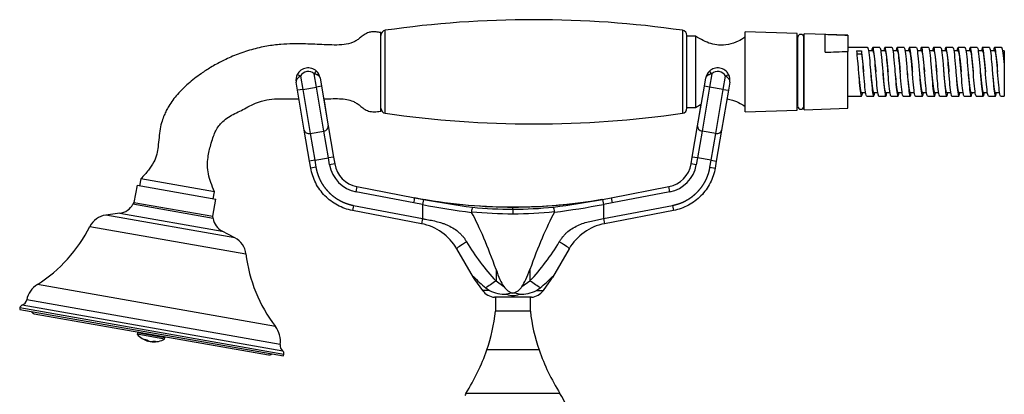
# Model space of a CAD drawing. Units: inches. Extents: x -926 to -115, y -727 to 1160.
# Drawn here: x -925 to -642, y 1051 to 1158 of the extents above; entities that cross this region are included whole.
import ezdxf

# ---------------------------------------------------------------- set-up
doc = ezdxf.new("R2010")
doc.units = ezdxf.units.IN
for name, color, linetype in [('035180', 7, 'Continuous'), ('035181', 7, 'Continuous'), ('035182', 7, 'Continuous'), ('035183', 7, 'Continuous'), ('035184', 7, 'Continuous'), ('036054', 7, 'Continuous'), ('036087', 7, 'Continuous'), ('037017', 7, 'Continuous'), ('990163', 7, 'Continuous'), ('ATTACCO_FLEX_DOC', 7, 'Continuous'), ('Default', 7, 'Continuous')]:
    doc.layers.add(name, color=color, linetype=linetype)

# ---------------------------------------------------------------- blocks, each defined once
blk = doc.blocks.new('SE12')
at = {"layer": '035180', "color": 7, "linetype": 'Continuous', "ltscale": 25.4}
for p, q in [((-821.04, 1132.19), (-821.04, 1154.79)), ((-890, 1112.68), (-890.34, 1110.71)), ((-868.82, 1108.95), (-890, 1112.68)), ((-869.17, 1106.98), (-868.82, 1108.95))]:
    blk.add_line(p, q, dxfattribs=at)
for points, knots in [([(-821.04, 1154.79), (-821.52, 1154.86), (-822.27, 1154.95), (-823.44, 1155.02), (-824.65, 1154.84), (-825.79, 1154.19), (-826.82, 1153.36), (-827.76, 1152.65), (-828.68, 1152.11), (-830.15, 1151.52), (-832.32, 1151.16), (-835.12, 1151.19), (-837.91, 1151.32), (-840.66, 1151.44), (-843.44, 1151.52), (-846.48, 1151.54), (-849.95, 1151.4), (-853.93, 1150.9), (-858.24, 1149.91), (-862.53, 1148.47), (-866.44, 1146.72), (-869.79, 1144.86), (-873.09, 1142.72), (-876.34, 1140.21), (-879.5, 1137.11), (-881.51, 1134.41), (-882.68, 1132.34), (-883.34, 1130.91), (-883.98, 1129.18), (-884.49, 1127.01), (-884.76, 1124.53), (-884.99, 1122.09), (-885.38, 1119.72), (-886.19, 1117.38), (-887.9, 1114.99), (-889.16, 1113.57), (-890, 1112.68)], [0, 0, 0, 0, 0.014456, 0.02704, 0.038061, 0.054684, 0.069642, 0.082015, 0.093628, 0.104877, 0.134194, 0.165893, 0.197631, 0.226684, 0.257159, 0.289813, 0.327403, 0.372105, 0.422589, 0.473726, 0.521758, 0.564321, 0.60058, 0.651952, 0.700049, 0.746978, 0.762923, 0.778847, 0.798911, 0.824207, 0.852273, 0.881696, 0.905175, 0.931974, 0.963069, 1, 1, 1, 1]), ([(-868.82, 1108.95), (-869.21, 1109.92), (-869.8, 1111.49), (-870.62, 1114.06), (-870.87, 1116.49), (-870.73, 1118.73), (-870.36, 1120.68), (-869.85, 1122.59), (-869.31, 1124.41), (-868.66, 1126.16), (-867.84, 1127.62), (-866.73, 1128.98), (-865.25, 1130.21), (-863.45, 1131.27), (-861.54, 1132.13), (-859.63, 1133.15), (-857.59, 1134.24), (-855.13, 1135.2), (-852.32, 1135.76), (-849.15, 1135.76), (-846.56, 1135.69), (-844.96, 1135.67), (-844.53, 1135.67)], [0, 0, 0, 0, 0.0410611, 0.078445, 0.1140529, 0.1462576, 0.1748472, 0.199997, 0.2312273, 0.2569058, 0.2806334, 0.3029786, 0.3322915, 0.3631211, 0.3931607, 0.4226725, 0.456738, 0.4928962, 0.5361676, 0.5795366, 0.6296534, 0.6483788, 0.6483788, 0.6483788, 0.6483788]), ([(-837.43, 1135.71), (-836.74, 1135.73), (-835.21, 1135.76), (-832.99, 1135.8), (-830.86, 1135.61), (-829.25, 1135.15), (-828, 1134.5), (-826.97, 1133.73), (-825.87, 1132.85), (-824.54, 1132.06), (-822.8, 1131.94), (-821.73, 1132.08), (-821.04, 1132.19)], [0.7505118, 0.7505118, 0.7505118, 0.7505118, 0.7805719, 0.8165122, 0.8465748, 0.8724314, 0.8883929, 0.9070111, 0.9277991, 0.9493881, 0.9725506, 1, 1, 1, 1])]:
    blk.add_open_spline(points, degree=3, knots=knots, dxfattribs=at)
at = {"layer": '035181', "color": 7, "linetype": 'Continuous', "ltscale": 25.4}
blk.add_line((-920.64, 1073.91), (-853.28, 1062.03), dxfattribs=at)
for centre, start, end in [((-920.47, 1074.9), 200, 260), ((-853.11, 1063.02), 260, 320)]:
    blk.add_arc(centre, 1, start, end, dxfattribs=at)
at = {"layer": '035182', "color": 7, "linetype": 'Continuous', "ltscale": 25.4}
for p, q in [((-890.95, 1068.37), (-891.02, 1067.98)), ((-883.15, 1066.59), (-891.02, 1067.98)), ((-890.6, 1068.61), (-890.95, 1068.37)), ((-883.08, 1066.98), (-890.95, 1068.37)), ((-883.08, 1066.98), (-883.32, 1067.33)), ((-883.15, 1066.59), (-883.08, 1066.98)), ((-887.95, 1066.05), (-887.93, 1066.18)), ((-887.34, 1065.94), (-887.34, 1065.94)), ((-886.7, 1065.83), (-886.68, 1065.94))]:
    blk.add_line(p, q, dxfattribs=at)
for start, end in [(221.3909, 254.1381), (265.8619, 298.6091)]:
    blk.add_arc((-886.22, 1072.21), 6.41, start, end, dxfattribs=at)
for centre, major_axis, ratio, start_param, end_param in [((-886.54, 1072.27), (-1.11, -6.29), 0.68792, 5.964804, 6.212695), ((-887.57, 1072.45), (1.06, 5.99), 0.725787, 3.06757, 3.215616), ((-885.89, 1072.16), (-1.11, -6.29), 0.68792, 5.964804, 6.212695), ((-885.91, 1072.16), (-1.11, -6.29), 0.725787, 6.077799, 6.212695), ((-886.52, 1072.27), (-1.11, -6.29), 0.725787, 0.07049, 0.318381), ((-885.91, 1072.16), (-1.11, -6.29), 0.725787, 0.07049, 0.318381), ((-884.79, 1071.96), (1.06, 5.99), 0.68792, 3.06757, 3.215616)]:
    blk.add_ellipse(centre, major_axis=major_axis, ratio=ratio, start_param=start_param, end_param=end_param, dxfattribs=at)
at = {"layer": '035183', "color": 7, "linetype": 'Continuous', "ltscale": 25.4}
for p, q in [((-891.08, 1110.84), (-891.95, 1105.92)), ((-891.08, 1110.84), (-868.43, 1106.85)), ((-869.3, 1101.92), (-868.43, 1106.85)), ((-891.95, 1105.92), (-892.24, 1105.38)), ((-869.21, 1101.32), (-892.24, 1105.38)), ((-891.95, 1105.92), (-869.3, 1101.92)), ((-895.98, 1102.8), (-900.04, 1102.27)), ((-862.95, 1095.73), (-900.04, 1102.27)), ((-895.98, 1102.8), (-866.58, 1097.62)), ((-869.21, 1101.32), (-869.3, 1101.92)), ((-904.62, 1099), (-859.76, 1091.09)), ((-862.95, 1095.73), (-866.58, 1097.62)), ((-851.31, 1070.25), (-919.69, 1082.31)), ((-924.71, 1075.64), (-924.79, 1075.15)), ((-924.71, 1075.64), (-848.87, 1062.27)), ((-924.06, 1076.41), (-849.22, 1063.21)), ((-849.92, 1065.02), (-922.78, 1077.87)), ((-924.79, 1075.15), (-848.96, 1061.78)), ((-848.96, 1061.78), (-848.87, 1062.27))]:
    blk.add_line(p, q, dxfattribs=at)
for centre, radius, start, end in [((-896.64, 1107.76), 5, 277.5256, 331.5651), ((-899.25, 1096.32), 6, 97.5256, 153.4423), ((-864.26, 1102.05), 5, 188.4349, 242.4744), ((-942.19, 1117.78), 42, 302.3884, 333.4423), ((-865.72, 1090.4), 6, 6.5577, 62.4744), ((-818.04, 1095.89), 42, 186.5577, 217.6116), ((-915.94, 1076.4), 7, 122.3884, 167.8717), ((-923.72, 1075.47), 1, 109.8632, 170), ((-924.74, 1078.29), 2, 289.8632, 347.8717), ((-856.85, 1065.98), 7, 352.1283, 37.6116), ((-847.94, 1064.75), 2, 172.1283, 230.1368), ((-849.86, 1062.45), 1, 350, 50.1368)]:
    blk.add_arc(centre, radius, start, end, dxfattribs=at)
at = {"layer": '035184', "color": 7, "linetype": 'Continuous', "ltscale": 25.4}
for p, q in [((-730.54, 1153.76), (-733.04, 1153.76)), ((-730.54, 1153.76), (-730.54, 1133.22)), ((-733.04, 1133.22), (-730.54, 1133.22))]:
    blk.add_line(p, q, dxfattribs=at)
for points, knots in [([(-716.32, 1153.45), (-717, 1153), (-718.43, 1152.13), (-721.08, 1151.24), (-723.76, 1151.08), (-726.2, 1151.53), (-728.47, 1152.43), (-729.76, 1153.25), (-730.54, 1153.76)], [0.0544443, 0.0544443, 0.0544443, 0.0544443, 0.2020473, 0.3842332, 0.557585, 0.6957637, 0.8416856, 1, 1, 1, 1]), ([(-721.55, 1135.69), (-721.01, 1135.61), (-719.7, 1135.3), (-717.89, 1134.54), (-716.8, 1133.86), (-716.32, 1133.55)], [0.5897697, 0.5897697, 0.5897697, 0.5897697, 0.6918483, 0.8391487, 0.9442658, 0.9442658, 0.9442658, 0.9442658])]:
    blk.add_open_spline(points, degree=3, knots=knots, dxfattribs=at)
blk.add_open_spline([(-730.54, 1133.22), (-729.98, 1133.58), (-729.47, 1133.91), (-728.95, 1134.2)], degree=3, dxfattribs=at)
at = {"layer": '036054', "color": 7, "linetype": 'Continuous', "ltscale": 25.4}
for p, q in [((-840.18, 1142.94), (-839.5, 1143.67)), ((-725.9, 1142.94), (-726.59, 1143.67)), ((-844.95, 1138.17), (-845.36, 1140.54)), ((-844.13, 1142.27), (-845.02, 1142.73)), ((-844.13, 1142.27), (-843.47, 1138.42)), ((-839.53, 1139.1), (-840.18, 1142.94)), ((-838.45, 1141.71), (-838.05, 1139.35)), ((-728.03, 1139.35), (-727.63, 1141.71)), ((-725.9, 1142.94), (-726.55, 1139.1)), ((-722.61, 1138.42), (-721.96, 1142.27)), ((-721.96, 1142.27), (-721.07, 1142.73)), ((-720.73, 1140.54), (-721.13, 1138.17)), ((-843.47, 1138.42), (-844.95, 1138.17)), ((-843.01, 1126.73), (-844.95, 1138.17)), ((-843.47, 1138.42), (-839.53, 1139.1)), ((-843.47, 1138.42), (-841.32, 1125.76)), ((-838.05, 1139.35), (-839.53, 1139.1)), ((-837.38, 1126.43), (-839.53, 1139.1)), ((-838.05, 1139.35), (-836.11, 1127.9)), ((-729.98, 1127.9), (-728.03, 1139.35)), ((-726.55, 1139.1), (-728.71, 1126.43)), ((-726.55, 1139.1), (-728.03, 1139.35)), ((-722.61, 1138.42), (-726.55, 1139.1)), ((-724.77, 1125.76), (-722.61, 1138.42)), ((-721.13, 1138.17), (-723.08, 1126.73)), ((-722.61, 1138.42), (-721.13, 1138.17)), ((-837.43, 1135.68), (-836.29, 1129)), ((-729.79, 1129), (-728.92, 1134.1)), ((-841.48, 1117.78), (-843.01, 1126.73)), ((-841.32, 1125.76), (-837.38, 1126.43)), ((-836.06, 1118.7), (-837.38, 1126.43)), ((-836.11, 1127.9), (-834.58, 1118.95)), ((-731.5, 1118.95), (-729.98, 1127.9)), ((-728.71, 1126.43), (-730.02, 1118.7)), ((-724.77, 1125.76), (-728.71, 1126.43)), ((-723.08, 1126.73), (-724.6, 1117.78)), ((-841.32, 1125.76), (-840, 1118.03)), ((-726.08, 1118.03), (-724.77, 1125.76)), ((-840, 1118.03), (-841.48, 1117.78)), ((-841.15, 1115.81), (-841.48, 1117.78)), ((-840, 1118.03), (-836.06, 1118.7)), ((-840, 1118.03), (-839.67, 1116.06)), ((-834.58, 1118.95), (-836.06, 1118.7)), ((-835.73, 1116.73), (-836.06, 1118.7)), ((-834.58, 1118.95), (-834.25, 1116.98)), ((-731.84, 1116.98), (-731.5, 1118.95)), ((-730.02, 1118.7), (-731.5, 1118.95)), ((-730.02, 1118.7), (-730.36, 1116.73)), ((-726.08, 1118.03), (-730.02, 1118.7)), ((-726.42, 1116.06), (-726.08, 1118.03)), ((-726.08, 1118.03), (-724.6, 1117.78)), ((-724.6, 1117.78), (-724.94, 1115.81)), ((-839.67, 1116.06), (-841.15, 1115.81)), ((-834.25, 1116.98), (-835.73, 1116.73)), ((-730.36, 1116.73), (-731.84, 1116.98)), ((-726.42, 1116.06), (-724.94, 1115.81)), ((-827.86, 1110.46), (-828.15, 1108.99)), ((-827.86, 1110.46), (-811.25, 1107.28)), ((-754.84, 1107.28), (-738.22, 1110.46)), ((-737.94, 1108.99), (-738.22, 1110.46)), ((-811.53, 1105.81), (-828.15, 1108.99)), ((-811.25, 1107.28), (-808.76, 1106.78)), ((-808.76, 1106.78), (-809.04, 1105.31)), ((-757.32, 1106.79), (-754.84, 1107.28)), ((-757.32, 1106.79), (-757.04, 1105.32)), ((-754.84, 1107.28), (-754.56, 1105.81)), ((-737.94, 1108.99), (-754.56, 1105.81)), ((-828.9, 1105.06), (-829.18, 1103.59)), ((-809.33, 1099.79), (-829.18, 1103.59)), ((-828.9, 1105.06), (-809.05, 1101.26)), ((-809.04, 1105.31), (-811.53, 1105.81)), ((-809.04, 1105.31), (-809.04, 1101.26)), ((-783.73, 1104.61), (-783.04, 1104.61)), ((-783.04, 1104.61), (-782.36, 1104.61)), ((-783.04, 1103.96), (-783.04, 1104.61)), ((-783.04, 1103.96), (-783.04, 1102.65)), ((-754.56, 1105.81), (-757.04, 1105.32)), ((-757.04, 1105.32), (-757.04, 1101.26)), ((-757.04, 1101.26), (-737.19, 1105.06)), ((-736.9, 1103.59), (-756.75, 1099.79)), ((-737.19, 1105.06), (-736.9, 1103.59)), ((-809.05, 1101.26), (-809.33, 1099.79)), ((-809.04, 1101.26), (-809.32, 1099.79)), ((-809.05, 1101.26), (-809.04, 1101.26)), ((-757.04, 1101.26), (-757.04, 1101.26)), ((-757.04, 1101.26), (-756.76, 1099.79)), ((-757.04, 1101.26), (-756.75, 1099.79)), ((-809.32, 1099.79), (-809.33, 1099.79)), ((-756.75, 1099.79), (-756.76, 1099.79)), ((-794.37, 1084.32), (-799.18, 1092.59)), ((-766.9, 1092.59), (-771.71, 1084.32)), ((-787.91, 1086.59), (-787.91, 1083.31)), ((-778.18, 1086.59), (-778.18, 1083.31)), ((-794.37, 1084.32), (-794.51, 1084.59)), ((-794.51, 1084.59), (-794.37, 1084.59)), ((-794.04, 1083.75), (-794.37, 1084.32)), ((-794.05, 1083.76), (-791.78, 1080.59)), ((-774.3, 1080.59), (-772.04, 1083.76)), ((-772.04, 1083.75), (-771.71, 1084.32)), ((-771.72, 1084.59), (-771.57, 1084.59)), ((-771.57, 1084.59), (-771.71, 1084.32)), ((-790.84, 1081.3), (-789.8, 1080.59)), ((-787.91, 1083.31), (-785.63, 1081.7)), ((-780.45, 1081.7), (-778.18, 1083.31)), ((-776.29, 1080.59), (-775.25, 1081.3)), ((-789.8, 1080.59), (-791.78, 1080.59)), ((-777.74, 1078.61), (-788.34, 1078.61)), ((-783.04, 1079.79), (-783.04, 1079.81)), ((-776.29, 1080.59), (-774.3, 1080.59))]:
    blk.add_line(p, q, dxfattribs=at)
for centre, radius, start, end in [((-841.9, 1141.13), 3.5, 46.5245, 152.7847), ((-841.9, 1141.13), 2.5, 46.5245, 152.7847), ((-841.9, 1141.13), 3.5, 9.6546, 46.5245), ((-724.18, 1141.13), 3.5, 133.4755, 170.3454), ((-724.18, 1141.13), 3.5, 27.2153, 133.4755), ((-724.18, 1141.13), 2.5, 27.2153, 133.4755), ((-841.9, 1141.13), 3.5, 152.7847, 189.6546), ((-724.18, 1141.13), 3.5, 350.3454, 27.2153), ((-826.36, 1118.32), 9.5, 189.6546, 259.1627), ((-826.36, 1118.32), 8, 189.6546, 259.1627), ((-739.72, 1118.32), 8, 280.8373, 350.3454), ((-739.72, 1118.32), 9.5, 280.8373, 350.3454), ((-844.69, 1112.92), 33.92, 347.8956, 350.4298), ((-783.04, 1254.61), 150, 259.1627, 269.7392), ((-758.88, 1374.86), 272.68, 259.4602, 262.4494), ((-783.07, 1251.05), 146.48, 259.9587, 270.0127), ((-783.02, 1251.2), 146.63, 269.9894, 280.0306), ((-783.04, 1254.61), 150, 270.2608, 279.8144), ((-807.31, 1378.93), 276.7, 277.4661, 280.4084), ((-783.04, 1254.61), 150, 276.7369, 279.8239), ((-765.29, 1335.48), 234.3, 259.2376, 262.7344), ((-788.34, 1102.66), 6.64, 163.554, 175.1065), ((-783.19, 1218.44), 114.48, 264.224, 270.0732), ((-783.43, 1221.51), 117.55, 270.187, 275.8928), ((-777.6, 1102.71), 6.52, 4.8533, 16.6557), ((-802.35, 1347.95), 246.82, 277.2631, 280.577), ((-794.68, 1103.2), 0.276, 175.0269, 210.0927), ((-783.19, 1222.32), 119.67, 264.359, 270.074), ((-783.37, 1225.05), 122.4, 270.1558, 275.751), ((-771.38, 1103.24), 0.274, 329.7837, 5.0892), ((-812.15, 1085.06), 15, 30.1656, 79.1408), ((-753.93, 1085.06), 15, 100.8592, 149.8344), ((-739.58, 1128.42), 66.11, 210.8095, 223.0323), ((-825.87, 1127.95), 65.32, 316.8942, 329.264), ((-772.26, 1104.78), 29.93, 222.4062, 231.6469), ((-793.81, 1104.77), 29.92, 308.3508, 317.5948), ((-781.97, 1084.01), 4.33, 212.2006, 255.6435), ((-784.08, 1083.96), 4.27, 284.0449, 328.1107), ((-787.89, 1083.37), 4.78, 215.5748, 264.5939), ((-785.16, 1089.94), 10.44, 243.5928, 271.6614), ((-782.86, 1072.59), 7.2, 91.477, 106.1188), ((-783.04, 1083.77), 4.64, 246.9905, 293.0113), ((-783.22, 1072.64), 7.15, 73.8349, 88.5632), ((-780.99, 1090.24), 10.74, 268.738, 296.0074), ((-778.19, 1083.37), 4.78, 275.4061, 324.4252)]:
    blk.add_arc(centre, radius, start, end, dxfattribs=at)
for centre, major_axis, ratio, start_param, end_param in [((-841.53, 1126.98), (1.48, 0.25), 0.829036, 3.141593, 4.712389), ((-837.58, 1127.65), (1.48, 0.25), 0.829036, 4.712389, 6.283185), ((-728.5, 1127.65), (1.48, -0.25), 0.829036, 3.141593, 4.712389), ((-724.56, 1126.98), (-1.48, 0.25), 0.829036, 1.570796, 3.141593), ((-809.04, 94.4), (0, 1021.75), 0.086624, 6.042053, 6.122957), ((-757.04, 94.4), (0, 1021.75), 0.086624, 0.160007, 0.241132), ((-795.8, 1094.56), (3.38, 1.96), 0.072551, 1.694982, 3.141593), ((-770.28, 1094.56), (-3.38, 1.96), 0.072551, 3.141593, 4.588203), ((-783.04, 1314.93), (0, -235.14), 0.086624, 6.042053, 6.155618), ((-783.04, 1314.93), (0, -235.14), 0.086624, 0.127568, 0.241132), ((-786.38, 1083.31), (-5.53, -3.22), 0.121844, 4.920289, 5.575006), ((-779.7, 1083.31), (5.53, -3.22), 0.121832, 0.708135, 1.362853)]:
    blk.add_ellipse(centre, major_axis=major_axis, ratio=ratio, start_param=start_param, end_param=end_param, dxfattribs=at)
for points, degree, knots in [([(-844.13, 1142.27), (-844.32, 1142.14), (-844.51, 1142), (-844.75, 1141.78), (-844.83, 1141.71), (-844.97, 1141.56), (-845.03, 1141.49), (-845.14, 1141.34), (-845.19, 1141.26), (-845.27, 1141.11), (-845.3, 1141.04), (-845.34, 1140.89), (-845.36, 1140.82), (-845.37, 1140.68), (-845.37, 1140.61), (-845.36, 1140.54)], 3, [0, 0, 0, 0, 0.25, 0.25, 0.375, 0.375, 0.5, 0.5, 0.625, 0.625, 0.75, 0.75, 0.875, 0.875, 1, 1, 1, 1]), ([(-838.45, 1141.71), (-838.47, 1141.78), (-838.49, 1141.85), (-838.54, 1141.98), (-838.58, 1142.04), (-838.67, 1142.17), (-838.73, 1142.23), (-838.85, 1142.34), (-838.92, 1142.4), (-839.07, 1142.5), (-839.16, 1142.55), (-839.34, 1142.64), (-839.43, 1142.69), (-839.64, 1142.77), (-839.74, 1142.81), (-839.96, 1142.88), (-840.07, 1142.91), (-840.18, 1142.94)], 3, [0, 0, 0, 0, 0.125, 0.125, 0.25, 0.25, 0.375, 0.375, 0.5, 0.5, 0.625, 0.625, 0.75, 0.75, 0.875, 0.875, 1, 1, 1, 1]), ([(-725.9, 1142.94), (-726.01, 1142.91), (-726.13, 1142.88), (-726.34, 1142.81), (-726.45, 1142.77), (-726.65, 1142.69), (-726.75, 1142.64), (-726.93, 1142.55), (-727.01, 1142.5), (-727.17, 1142.4), (-727.23, 1142.34), (-727.36, 1142.23), (-727.41, 1142.17), (-727.5, 1142.04), (-727.54, 1141.98), (-727.6, 1141.85), (-727.62, 1141.78), (-727.63, 1141.71)], 3, [0, 0, 0, 0, 0.125, 0.125, 0.25, 0.25, 0.375, 0.375, 0.5, 0.5, 0.625, 0.625, 0.75, 0.75, 0.875, 0.875, 1, 1, 1, 1]), ([(-720.73, 1140.54), (-720.72, 1140.61), (-720.71, 1140.68), (-720.73, 1140.82), (-720.74, 1140.89), (-720.81, 1141.11), (-720.89, 1141.26), (-721.05, 1141.49), (-721.11, 1141.56), (-721.25, 1141.71), (-721.33, 1141.78), (-721.57, 1142), (-721.76, 1142.14), (-721.96, 1142.27)], 3, [0, 0, 0, 0, 0.125, 0.125, 0.25, 0.25, 0.5, 0.5, 0.625, 0.625, 0.75, 0.75, 1, 1, 1, 1]), ([(-829.18, 1103.59), (-830.67, 1103.87), (-832.12, 1104.39), (-834.79, 1105.82), (-836.01, 1106.74), (-838.14, 1108.91), (-839.03, 1110.15), (-840.41, 1112.86), (-840.89, 1114.31), (-841.15, 1115.81)], 3, [0, 0, 0, 0, 0.25, 0.25, 0.5, 0.5, 0.75, 0.75, 1, 1, 1, 1]), ([(-839.67, 1116.06), (-839.5, 1115.05), (-839.17, 1114.07), (-838.85, 1113.1), (-838.39, 1112.19), (-837.92, 1111.28), (-837.32, 1110.44), (-836.72, 1109.61), (-836, 1108.88), (-835.29, 1108.14), (-834.47, 1107.53), (-833.65, 1106.91), (-832.74, 1106.43), (-831.84, 1105.94), (-830.87, 1105.6), (-829.9, 1105.26), (-828.9, 1105.06)], 2, [0, 0, 0, 0.125, 0.125, 0.25, 0.25, 0.375, 0.375, 0.5, 0.5, 0.625, 0.625, 0.75, 0.75, 0.875, 0.875, 1, 1, 1]), ([(-737.19, 1105.06), (-736.18, 1105.26), (-735.21, 1105.6), (-734.24, 1105.94), (-733.34, 1106.43), (-732.44, 1106.91), (-731.62, 1107.53), (-730.8, 1108.14), (-730.08, 1108.88), (-729.36, 1109.61), (-728.76, 1110.44), (-728.16, 1111.27), (-727.7, 1112.19), (-727.23, 1113.1), (-726.91, 1114.07), (-726.59, 1115.05), (-726.42, 1116.06)], 2, [0, 0, 0, 0.125, 0.125, 0.25, 0.25, 0.375, 0.375, 0.5, 0.5, 0.625, 0.625, 0.75, 0.75, 0.875, 0.875, 1, 1, 1]), ([(-724.94, 1115.81), (-725.19, 1114.31), (-725.67, 1112.86), (-727.05, 1110.15), (-727.95, 1108.91), (-730.07, 1106.74), (-731.3, 1105.82), (-733.97, 1104.39), (-735.41, 1103.87), (-736.9, 1103.59)], 3, [0, 0, 0, 0, 0.25, 0.25, 0.5, 0.5, 0.75, 0.75, 1, 1, 1, 1]), ([(-809.04, 1101.26), (-808.92, 1101.24), (-808.63, 1101.18), (-808.06, 1101.07), (-807.03, 1100.88), (-805.57, 1100.59), (-804.11, 1100.21), (-802.95, 1099.82), (-801.76, 1099.36), (-800.36, 1098.65), (-799.05, 1097.73), (-798.12, 1096.89), (-797.57, 1096.29), (-797.16, 1095.78), (-796.87, 1095.39), (-796.6, 1094.98), (-796.44, 1094.7), (-796.36, 1094.56)], 3, [0, 0, 0, 0, 0.025609, 0.058715, 0.117419, 0.235961, 0.357751, 0.421405, 0.483155, 0.614008, 0.737909, 0.803566, 0.868488, 0.901735, 0.934686, 0.967415, 1, 1, 1, 1]), ([(-769.72, 1094.56), (-769.56, 1094.84), (-769.23, 1095.39), (-768.63, 1096.16), (-767.98, 1096.87), (-766.57, 1098.15), (-764.63, 1099.28), (-762.29, 1100.12), (-760.53, 1100.58), (-759.07, 1100.88), (-757.9, 1101.1), (-757.33, 1101.21), (-757.04, 1101.26)], 3, [0, 0, 0, 0, 0.065046, 0.130878, 0.195024, 0.260213, 0.515806, 0.640158, 0.762108, 0.882093, 0.941158, 1, 1, 1, 1])]:
    blk.add_open_spline(points, degree=degree, knots=knots, dxfattribs=at)
at = {"layer": '036087', "color": 7, "linetype": 'Continuous', "ltscale": 25.4}
for p, q in [((-788.04, 1078.61), (-788.04, 1074.63)), ((-778.04, 1074.63), (-778.04, 1078.61)), ((-778.04, 1074.63), (-788.04, 1074.63)), ((-775.54, 1063.49), (-790.54, 1063.49)), ((-769.54, 1050.99), (-796.54, 1050.99))]:
    blk.add_line(p, q, dxfattribs=at)
for centre, radius, start, end in [((-838.32, 1080.06), 50.57, 340.8725, 353.8387), ((-727.76, 1080.06), 50.57, 186.1613, 199.1275), ((-848.28, 1083.51), 61.11, 327.8455, 340.8725), ((-717.8, 1083.51), 61.11, 199.1275, 212.1545), ((-776.32, 1038.28), 23.88, 147.8455, 149.461), ((-789.76, 1038.28), 23.88, 353.2942, 32.1545)]:
    blk.add_arc(centre, radius, start, end, dxfattribs=at)
at = {"layer": '037017', "color": 7, "linetype": 'Continuous', "ltscale": 25.4}
for p, q in [((-819.76, 1131.55), (-819.76, 1155.43)), ((-734.33, 1155.43), (-734.33, 1131.55)), ((-733.04, 1133.04), (-733.04, 1153.94))]:
    blk.add_line(p, q, dxfattribs=at)
for centre, radius, start, end in [((-777.04, 859.02), 299.47, 81.7999, 98.2001), ((-819.54, 1153.94), 1.5, 98.2001, 180), ((-734.54, 1153.94), 1.5, 0, 81.7999), ((-819.54, 1133.04), 1.5, 180, 261.7999), ((-734.54, 1133.04), 1.5, 278.2001, 360), ((-777.04, 1427.96), 299.47, 261.7999, 278.2001)]:
    blk.add_arc(centre, radius, start, end, dxfattribs=at)
at = {"layer": '990163', "color": 7, "linetype": 'Continuous', "ltscale": 25.4}
for p, q in [((-701.23, 1153.38), (-701.23, 1133.6)), ((-699.45, 1133.6), (-699.45, 1153.38))]:
    blk.add_line(p, q, dxfattribs=at)
for centre, start, end in [((-700.34, 1153.38), 7.0997, 172.9003), ((-700.34, 1133.6), 187.0997, 352.9003)]:
    blk.add_arc(centre, 0.89, start, end, dxfattribs=at)
at = {"layer": 'ATTACCO_FLEX_DOC', "color": 7, "linetype": 'Continuous', "ltscale": 25.4}
for p, q in [((-716.34, 1131.99), (-716.34, 1154.99)), ((-701.34, 1154.48), (-716.34, 1154.99)), ((-701.34, 1132.5), (-701.34, 1154.48)), ((-701.23, 1153.49), (-701.34, 1153.49)), ((-699.34, 1153.49), (-699.46, 1153.49)), ((-699.34, 1132.57), (-699.34, 1154.41)), ((-686.84, 1153.99), (-699.34, 1154.41)), ((-693.34, 1149.13), (-693.34, 1154.19)), ((-686.84, 1153.99), (-686.84, 1153.94)), ((-686.84, 1153.94), (-686.84, 1149.38)), ((-681.14, 1150.49), (-686.84, 1150.49)), ((-686.84, 1132.99), (-686.84, 1149.38)), ((-684.34, 1149.51), (-682.84, 1149.51)), ((-682.84, 1149.51), (-682.84, 1148.65)), ((-679.64, 1149.49), (-680.85, 1149.49)), ((-677.64, 1150.49), (-679.64, 1150.49)), ((-676.14, 1149.49), (-677.34, 1149.49)), ((-674.14, 1150.49), (-676.14, 1150.49)), ((-672.64, 1149.49), (-673.85, 1149.49)), ((-670.64, 1150.49), (-672.64, 1150.49)), ((-669.14, 1149.49), (-670.35, 1149.49)), ((-667.14, 1150.49), (-669.14, 1150.49)), ((-665.64, 1149.49), (-666.85, 1149.49)), ((-663.64, 1150.49), (-665.64, 1150.49)), ((-662.14, 1149.49), (-663.35, 1149.49)), ((-660.14, 1150.49), (-662.14, 1150.49)), ((-658.64, 1149.49), (-659.84, 1149.49)), ((-656.64, 1150.49), (-658.64, 1150.49)), ((-655.14, 1149.49), (-656.35, 1149.49)), ((-653.14, 1150.49), (-655.14, 1150.49)), ((-651.64, 1149.49), (-652.84, 1149.49)), ((-649.64, 1150.49), (-651.64, 1150.49)), ((-648.14, 1149.49), (-649.35, 1149.49)), ((-646.14, 1150.49), (-648.14, 1150.49)), ((-644.64, 1149.49), (-645.85, 1149.49)), ((-642.64, 1150.49), (-644.64, 1150.49)), ((-641.84, 1149.49), (-642.35, 1149.49)), ((-641.84, 1149.49), (-641.84, 1144.45)), ((-684.34, 1148.65), (-682.84, 1148.65)), ((-641.84, 1144.45), (-641.84, 1136.49)), ((-682.89, 1137.49), (-681.68, 1137.49)), ((-679.39, 1137.49), (-678.18, 1137.49)), ((-675.89, 1137.49), (-674.68, 1137.49)), ((-672.39, 1137.49), (-671.18, 1137.49)), ((-668.89, 1137.49), (-667.69, 1137.49)), ((-665.39, 1137.49), (-664.18, 1137.49)), ((-661.89, 1137.49), (-660.69, 1137.49)), ((-658.39, 1137.49), (-657.18, 1137.49)), ((-654.89, 1137.49), (-653.68, 1137.49)), ((-651.39, 1137.49), (-650.18, 1137.49)), ((-647.89, 1137.49), (-646.68, 1137.49)), ((-644.39, 1137.49), (-643.19, 1137.49)), ((-686.84, 1136.49), (-682.89, 1136.49)), ((-681.39, 1136.49), (-679.39, 1136.49)), ((-677.89, 1136.49), (-675.89, 1136.49)), ((-674.39, 1136.49), (-672.39, 1136.49)), ((-670.89, 1136.49), (-668.89, 1136.49)), ((-667.39, 1136.49), (-665.39, 1136.49)), ((-663.89, 1136.49), (-661.89, 1136.49)), ((-660.39, 1136.49), (-658.39, 1136.49)), ((-656.89, 1136.49), (-654.89, 1136.49)), ((-653.39, 1136.49), (-651.39, 1136.49)), ((-649.89, 1136.49), (-647.89, 1136.49)), ((-646.39, 1136.49), (-644.39, 1136.49)), ((-642.89, 1136.49), (-641.84, 1136.49)), ((-716.34, 1131.99), (-701.34, 1132.5)), ((-701.34, 1133.49), (-701.23, 1133.49)), ((-699.46, 1133.49), (-699.34, 1133.49)), ((-699.34, 1132.57), (-686.84, 1132.99))]:
    blk.add_line(p, q, dxfattribs=at)
for centre, start, end in [((-767.15, -828.1), 87.67984, 87.86773), ((-767.15, 3131.42), 272.13227, 272.32016)]:
    blk.add_arc(centre, 1983.67, start, end, dxfattribs=at)
for points, knots in [([(-684.34, 1149.51), (-684.23, 1148.79), (-684.12, 1147.73), (-683.9, 1145.21), (-683.79, 1143.76), (-683.57, 1141.03), (-683.46, 1139.72), (-683.24, 1137.69), (-683.13, 1136.97), (-682.9, 1136.35), (-682.79, 1136.46), (-682.65, 1137.1), (-682.63, 1137.25), (-682.6, 1137.43)], [0, 0, 0, 0, 0.0078125, 0.0078125, 0.015625, 0.015625, 0.0234375, 0.0234375, 0.03125, 0.03125, 0.0390625, 0.0390625, 0.0410251, 0.0410251, 0.0410251, 0.0410251]), ([(-681.39, 1136.49), (-681.45, 1136.49), (-681.5, 1136.6), (-681.67, 1137.21), (-681.77, 1138), (-681.99, 1140.06), (-682.09, 1141.34), (-682.31, 1144.02), (-682.41, 1145.39), (-682.63, 1147.79), (-682.73, 1148.82), (-682.84, 1149.51)], [0.96460993, 0.96460993, 0.96460993, 0.96460993, 0.96875, 0.96875, 0.9765625, 0.9765625, 0.984375, 0.984375, 0.9921875, 0.9921875, 1, 1, 1, 1]), ([(-681.14, 1150.49), (-681.1, 1150.49), (-681.06, 1150.44), (-680.91, 1150.04), (-680.8, 1149.32), (-680.58, 1147.32), (-680.47, 1146.02), (-680.25, 1143.27), (-680.14, 1141.84), (-679.91, 1139.3), (-679.8, 1138.22), (-679.58, 1136.78), (-679.47, 1136.43), (-679.27, 1136.56), (-679.19, 1136.88), (-679.1, 1137.44)], [0.07533589, 0.07533589, 0.07533589, 0.07533589, 0.078125, 0.078125, 0.0859375, 0.0859375, 0.09375, 0.09375, 0.1015625, 0.1015625, 0.109375, 0.109375, 0.1171875, 0.1171875, 0.12343197, 0.12343197, 0.12343197, 0.12343197]), ([(-677.89, 1136.49), (-677.94, 1136.49), (-677.99, 1136.57), (-678.14, 1137.08), (-678.25, 1137.81), (-678.46, 1139.8), (-678.57, 1141.07), (-678.78, 1143.71), (-678.89, 1145.09), (-679.11, 1147.56), (-679.21, 1148.62), (-679.42, 1150.08), (-679.53, 1150.48), (-679.74, 1150.49), (-679.84, 1150.15), (-679.94, 1149.51)], [0.87923561, 0.87923561, 0.87923561, 0.87923561, 0.8828125, 0.8828125, 0.890625, 0.890625, 0.8984375, 0.8984375, 0.90625, 0.90625, 0.9140625, 0.9140625, 0.921875, 0.921875, 0.92918628, 0.92918628, 0.92918628, 0.92918628]), ([(-679.64, 1149.49), (-679.54, 1149.49), (-679.43, 1149.15), (-679.19, 1147.76), (-679.06, 1146.57), (-678.87, 1144.67), (-678.82, 1144.08), (-678.77, 1143.5)], [0.07804961, 0.07804961, 0.07804961, 0.07804961, 0.08589608, 0.08589608, 0.09544008, 0.09544008, 0.09941893, 0.09941893, 0.09941893, 0.09941893]), ([(-677.64, 1150.49), (-677.55, 1150.49), (-677.46, 1150.21), (-677.26, 1149.02), (-677.15, 1148), (-676.93, 1145.55), (-676.82, 1144.12), (-676.6, 1141.36), (-676.48, 1140.02), (-676.26, 1137.9), (-676.15, 1137.12), (-675.93, 1136.37), (-675.82, 1136.41), (-675.67, 1137), (-675.64, 1137.19), (-675.6, 1137.41)], [0.15769331, 0.15769331, 0.15769331, 0.15769331, 0.1640625, 0.1640625, 0.171875, 0.171875, 0.1796875, 0.1796875, 0.1875, 0.1875, 0.1953125, 0.1953125, 0.203125, 0.203125, 0.20567686, 0.20567686, 0.20567686, 0.20567686]), ([(-674.39, 1136.49), (-674.43, 1136.49), (-674.47, 1136.55), (-674.62, 1136.95), (-674.73, 1137.62), (-674.94, 1139.56), (-675.05, 1140.79), (-675.26, 1143.41), (-675.37, 1144.81), (-675.58, 1147.3), (-675.69, 1148.4), (-675.9, 1149.97), (-676.01, 1150.42), (-676.22, 1150.54), (-676.32, 1150.22), (-676.43, 1149.58)], [0.79387832, 0.79387832, 0.79387832, 0.79387832, 0.796875, 0.796875, 0.8046875, 0.8046875, 0.8125, 0.8125, 0.8203125, 0.8203125, 0.828125, 0.828125, 0.8359375, 0.8359375, 0.84357704, 0.84357704, 0.84357704, 0.84357704]), ([(-676.14, 1149.49), (-676.03, 1149.49), (-675.91, 1149.1), (-675.67, 1147.59), (-675.54, 1146.36), (-675.36, 1144.51), (-675.31, 1143.99), (-675.26, 1143.48)], [0.16344716, 0.16344716, 0.16344716, 0.16344716, 0.17179215, 0.17179215, 0.18133616, 0.18133616, 0.1848266, 0.1848266, 0.1848266, 0.1848266]), ([(-674.14, 1150.49), (-674.11, 1150.49), (-674.08, 1150.46), (-673.94, 1150.17), (-673.83, 1149.52), (-673.61, 1147.61), (-673.5, 1146.35), (-673.27, 1143.62), (-673.16, 1142.19), (-672.94, 1139.59), (-672.83, 1138.46), (-672.61, 1136.91), (-672.5, 1136.49), (-672.29, 1136.49), (-672.19, 1136.84), (-672.09, 1137.49)], [0.24003233, 0.24003233, 0.24003233, 0.24003233, 0.2421875, 0.2421875, 0.25, 0.25, 0.2578125, 0.2578125, 0.265625, 0.265625, 0.2734375, 0.2734375, 0.28125, 0.28125, 0.28832149, 0.28832149, 0.28832149, 0.28832149]), ([(-670.89, 1136.49), (-670.92, 1136.49), (-670.96, 1136.53), (-671.1, 1136.84), (-671.2, 1137.47), (-671.42, 1139.3), (-671.52, 1140.5), (-671.74, 1143.13), (-671.84, 1144.51), (-672.06, 1147.04), (-672.17, 1148.19), (-672.38, 1149.83), (-672.48, 1150.35), (-672.7, 1150.58), (-672.81, 1150.3), (-672.92, 1149.62), (-672.93, 1149.56), (-672.94, 1149.51)], [0.70849155, 0.70849155, 0.70849155, 0.70849155, 0.7109375, 0.7109375, 0.71875, 0.71875, 0.7265625, 0.7265625, 0.734375, 0.734375, 0.7421875, 0.7421875, 0.75, 0.75, 0.7578125, 0.7578125, 0.75847918, 0.75847918, 0.75847918, 0.75847918]), ([(-672.64, 1149.49), (-672.52, 1149.49), (-672.4, 1149.05), (-672.15, 1147.4), (-672.02, 1146.15), (-671.85, 1144.35), (-671.81, 1143.92), (-671.77, 1143.49)], [0.24880069, 0.24880069, 0.24880069, 0.24880069, 0.25768823, 0.25768823, 0.26723224, 0.26723224, 0.27016765, 0.27016765, 0.27016765, 0.27016765]), ([(-670.64, 1150.49), (-670.56, 1150.49), (-670.48, 1150.27), (-670.29, 1149.24), (-670.18, 1148.27), (-669.95, 1145.89), (-669.84, 1144.46), (-669.62, 1141.7), (-669.51, 1140.33), (-669.29, 1138.13), (-669.18, 1137.29), (-668.96, 1136.4), (-668.85, 1136.38), (-668.69, 1136.91), (-668.65, 1137.13), (-668.6, 1137.41)], [0.32240973, 0.32240973, 0.32240973, 0.32240973, 0.328125, 0.328125, 0.3359375, 0.3359375, 0.34375, 0.34375, 0.3515625, 0.3515625, 0.359375, 0.359375, 0.3671875, 0.3671875, 0.37036134, 0.37036134, 0.37036134, 0.37036134]), ([(-667.39, 1136.49), (-667.42, 1136.49), (-667.44, 1136.51), (-667.57, 1136.74), (-667.68, 1137.32), (-667.89, 1139.06), (-668, 1140.25), (-668.21, 1142.82), (-668.32, 1144.2), (-668.54, 1146.8), (-668.64, 1147.95), (-668.85, 1149.69), (-668.96, 1150.26), (-669.17, 1150.6), (-669.28, 1150.39), (-669.4, 1149.73), (-669.42, 1149.65), (-669.43, 1149.57)], [0.62314549, 0.62314549, 0.62314549, 0.62314549, 0.625, 0.625, 0.6328125, 0.6328125, 0.640625, 0.640625, 0.6484375, 0.6484375, 0.65625, 0.65625, 0.6640625, 0.6640625, 0.671875, 0.671875, 0.67287112, 0.67287112, 0.67287112, 0.67287112]), ([(-669.14, 1149.49), (-669.01, 1149.49), (-668.88, 1148.99), (-668.62, 1147.22), (-668.49, 1145.93), (-668.33, 1144.2), (-668.3, 1143.85), (-668.27, 1143.5)], [0.33418585, 0.33418585, 0.33418585, 0.33418585, 0.34358431, 0.34358431, 0.35312831, 0.35312831, 0.35550611, 0.35550611, 0.35550611, 0.35550611]), ([(-667.14, 1150.49), (-667.12, 1150.49), (-667.1, 1150.47), (-666.97, 1150.29), (-666.86, 1149.7), (-666.63, 1147.89), (-666.52, 1146.67), (-666.3, 1143.97), (-666.19, 1142.53), (-665.97, 1139.89), (-665.86, 1138.72), (-665.64, 1137.06), (-665.53, 1136.56), (-665.31, 1136.43), (-665.2, 1136.77), (-665.09, 1137.46)], [0.40473868, 0.40473868, 0.40473868, 0.40473868, 0.40625, 0.40625, 0.4140625, 0.4140625, 0.421875, 0.421875, 0.4296875, 0.4296875, 0.4375, 0.4375, 0.4453125, 0.4453125, 0.45291739, 0.45291739, 0.45291739, 0.45291739]), ([(-663.89, 1136.49), (-663.91, 1136.49), (-663.93, 1136.5), (-664.05, 1136.65), (-664.16, 1137.16), (-664.37, 1138.84), (-664.48, 1139.98), (-664.69, 1142.52), (-664.8, 1143.92), (-665.01, 1146.51), (-665.12, 1147.71), (-665.33, 1149.55), (-665.44, 1150.16), (-665.65, 1150.62), (-665.76, 1150.45), (-665.89, 1149.82), (-665.91, 1149.69), (-665.93, 1149.55)], [0.53777177, 0.53777177, 0.53777177, 0.53777177, 0.5390625, 0.5390625, 0.546875, 0.546875, 0.5546875, 0.5546875, 0.5625, 0.5625, 0.5703125, 0.5703125, 0.578125, 0.578125, 0.5859375, 0.5859375, 0.58758358, 0.58758358, 0.58758358, 0.58758358]), ([(-665.64, 1149.49), (-665.63, 1149.49), (-665.63, 1149.49), (-665.49, 1149.45), (-665.36, 1148.9), (-665.1, 1147.02), (-664.97, 1145.71), (-664.82, 1144.04), (-664.79, 1143.76), (-664.76, 1143.48)], [0.41956906, 0.41956906, 0.41956906, 0.41956906, 0.41993637, 0.41993637, 0.42948038, 0.42948038, 0.43902439, 0.43902439, 0.44091598, 0.44091598, 0.44091598, 0.44091598]), ([(-663.64, 1150.49), (-663.57, 1150.49), (-663.5, 1150.31), (-663.31, 1149.44), (-663.2, 1148.52), (-662.98, 1146.21), (-662.87, 1144.81), (-662.65, 1142.04), (-662.54, 1140.65), (-662.32, 1138.36), (-662.21, 1137.47), (-661.98, 1136.46), (-661.88, 1136.36), (-661.71, 1136.82), (-661.66, 1137.07), (-661.6, 1137.41)], [0.48712135, 0.48712135, 0.48712135, 0.48712135, 0.4921875, 0.4921875, 0.5, 0.5, 0.5078125, 0.5078125, 0.515625, 0.515625, 0.5234375, 0.5234375, 0.53125, 0.53125, 0.53508649, 0.53508649, 0.53508649, 0.53508649]), ([(-660.39, 1136.49), (-660.4, 1136.49), (-660.41, 1136.49), (-660.53, 1136.57), (-660.63, 1137.04), (-660.85, 1138.61), (-660.95, 1139.71), (-661.17, 1142.23), (-661.27, 1143.62), (-661.49, 1146.24), (-661.6, 1147.48), (-661.81, 1149.37), (-661.91, 1150.04), (-662.13, 1150.62), (-662.24, 1150.51), (-662.37, 1149.9), (-662.4, 1149.74), (-662.43, 1149.55)], [0.45239354, 0.45239354, 0.45239354, 0.45239354, 0.453125, 0.453125, 0.4609375, 0.4609375, 0.46875, 0.46875, 0.4765625, 0.4765625, 0.484375, 0.484375, 0.4921875, 0.4921875, 0.5, 0.5, 0.50221727, 0.50221727, 0.50221727, 0.50221727]), ([(-662.14, 1149.49), (-662.13, 1149.49), (-662.12, 1149.48), (-661.97, 1149.38), (-661.84, 1148.78), (-661.58, 1146.82), (-661.45, 1145.48), (-661.3, 1143.89), (-661.28, 1143.69), (-661.27, 1143.5)], [0.50492708, 0.50492708, 0.50492708, 0.50492708, 0.50583245, 0.50583245, 0.51537646, 0.51537646, 0.52492047, 0.52492047, 0.52624524, 0.52624524, 0.52624524, 0.52624524]), ([(-660.14, 1150.49), (-660.13, 1150.49), (-660.12, 1150.48), (-659.99, 1150.39), (-659.88, 1149.87), (-659.66, 1148.16), (-659.55, 1146.98), (-659.33, 1144.32), (-659.22, 1142.88), (-659, 1140.2), (-658.89, 1138.99), (-658.67, 1137.22), (-658.55, 1136.66), (-658.33, 1136.39), (-658.22, 1136.68), (-658.11, 1137.37), (-658.1, 1137.4), (-658.1, 1137.43)], [0.56945243, 0.56945243, 0.56945243, 0.56945243, 0.5703125, 0.5703125, 0.578125, 0.578125, 0.5859375, 0.5859375, 0.59375, 0.59375, 0.6015625, 0.6015625, 0.609375, 0.609375, 0.6171875, 0.6171875, 0.61752596, 0.61752596, 0.61752596, 0.61752596]), ([(-656.89, 1136.49), (-656.89, 1136.49), (-656.89, 1136.49), (-657, 1136.5), (-657.11, 1136.92), (-657.32, 1138.4), (-657.43, 1139.47), (-657.64, 1141.93), (-657.75, 1143.31), (-657.97, 1145.97), (-658.07, 1147.22), (-658.28, 1149.2), (-658.39, 1149.93), (-658.6, 1150.6), (-658.71, 1150.56), (-658.86, 1149.99), (-658.89, 1149.8), (-658.93, 1149.57)], [0.36705237, 0.36705237, 0.36705237, 0.36705237, 0.3671875, 0.3671875, 0.375, 0.375, 0.3828125, 0.3828125, 0.390625, 0.390625, 0.3984375, 0.3984375, 0.40625, 0.40625, 0.4140625, 0.4140625, 0.41675672, 0.41675672, 0.41675672, 0.41675672]), ([(-658.64, 1149.49), (-658.62, 1149.49), (-658.6, 1149.48), (-658.45, 1149.31), (-658.32, 1148.65), (-658.06, 1146.62), (-657.93, 1145.25), (-657.79, 1143.72), (-657.78, 1143.6), (-657.76, 1143.48)], [0.59032428, 0.59032428, 0.59032428, 0.59032428, 0.59172853, 0.59172853, 0.60127253, 0.60127253, 0.61081654, 0.61081654, 0.61165601, 0.61165601, 0.61165601, 0.61165601]), ([(-656.64, 1150.49), (-656.58, 1150.49), (-656.52, 1150.36), (-656.34, 1149.63), (-656.23, 1148.77), (-656.01, 1146.54), (-655.9, 1145.16), (-655.68, 1142.39), (-655.57, 1140.98), (-655.35, 1138.61), (-655.24, 1137.67), (-655.01, 1136.52), (-654.9, 1136.35), (-654.73, 1136.74), (-654.66, 1137.03), (-654.6, 1137.43)], [0.65182486, 0.65182486, 0.65182486, 0.65182486, 0.65625, 0.65625, 0.6640625, 0.6640625, 0.671875, 0.671875, 0.6796875, 0.6796875, 0.6875, 0.6875, 0.6953125, 0.6953125, 0.69986447, 0.69986447, 0.69986447, 0.69986447]), ([(-653.39, 1136.49), (-653.49, 1136.49), (-653.59, 1136.84), (-653.8, 1138.2), (-653.91, 1139.23), (-654.12, 1141.64), (-654.23, 1143.02), (-654.44, 1145.68), (-654.55, 1146.95), (-654.76, 1149.03), (-654.87, 1149.79), (-655.08, 1150.57), (-655.19, 1150.59), (-655.34, 1150.06), (-655.39, 1149.82), (-655.44, 1149.52)], [0.28165189, 0.28165189, 0.28165189, 0.28165189, 0.2890625, 0.2890625, 0.296875, 0.296875, 0.3046875, 0.3046875, 0.3125, 0.3125, 0.3203125, 0.3203125, 0.328125, 0.328125, 0.3315877, 0.3315877, 0.3315877, 0.3315877]), ([(-655.14, 1149.49), (-655.11, 1149.49), (-655.09, 1149.47), (-654.93, 1149.22), (-654.8, 1148.51), (-654.54, 1146.41), (-654.41, 1145.02), (-654.27, 1143.57), (-654.27, 1143.53), (-654.27, 1143.49)], [0.67567075, 0.67567075, 0.67567075, 0.67567075, 0.6776246, 0.6776246, 0.68716861, 0.68716861, 0.69671262, 0.69671262, 0.69699249, 0.69699249, 0.69699249, 0.69699249]), ([(-653.14, 1150.49), (-653.14, 1150.49), (-653.13, 1150.49), (-653.02, 1150.47), (-652.91, 1150.02), (-652.69, 1148.42), (-652.58, 1147.28), (-652.36, 1144.67), (-652.25, 1143.23), (-652.03, 1140.52), (-651.91, 1139.27), (-651.69, 1137.39), (-651.58, 1136.76), (-651.36, 1136.36), (-651.25, 1136.58), (-651.13, 1137.26), (-651.11, 1137.33), (-651.1, 1137.42)], [0.73417059, 0.73417059, 0.73417059, 0.73417059, 0.734375, 0.734375, 0.7421875, 0.7421875, 0.75, 0.75, 0.7578125, 0.7578125, 0.765625, 0.765625, 0.7734375, 0.7734375, 0.78125, 0.78125, 0.78215949, 0.78215949, 0.78215949, 0.78215949]), ([(-649.89, 1136.49), (-649.98, 1136.49), (-650.08, 1136.79), (-650.28, 1138), (-650.38, 1138.99), (-650.6, 1141.36), (-650.7, 1142.73), (-650.92, 1145.39), (-651.02, 1146.7), (-651.24, 1148.82), (-651.34, 1149.64), (-651.56, 1150.54), (-651.67, 1150.61), (-651.82, 1150.14), (-651.88, 1149.9), (-651.93, 1149.57)], [0.19631562, 0.19631562, 0.19631562, 0.19631562, 0.203125, 0.203125, 0.2109375, 0.2109375, 0.21875, 0.21875, 0.2265625, 0.2265625, 0.234375, 0.234375, 0.2421875, 0.2421875, 0.24601106, 0.24601106, 0.24601106, 0.24601106]), ([(-651.64, 1149.49), (-651.61, 1149.49), (-651.57, 1149.45), (-651.41, 1149.13), (-651.28, 1148.37), (-651.02, 1146.22), (-650.89, 1144.87), (-650.77, 1143.5)], [0.76104959, 0.76104959, 0.76104959, 0.76104959, 0.76352068, 0.76352068, 0.77306469, 0.77306469, 0.78233403, 0.78233403, 0.78233403, 0.78233403]), ([(-649.64, 1150.49), (-649.59, 1150.49), (-649.53, 1150.39), (-649.37, 1149.8), (-649.26, 1149), (-649.04, 1146.85), (-648.93, 1145.49), (-648.71, 1142.74), (-648.59, 1141.31), (-648.37, 1138.88), (-648.26, 1137.88), (-648.04, 1136.61), (-647.93, 1136.37), (-647.74, 1136.67), (-647.67, 1136.99), (-647.59, 1137.47)], [0.81652064, 0.81652064, 0.81652064, 0.81652064, 0.8203125, 0.8203125, 0.828125, 0.828125, 0.8359375, 0.8359375, 0.84375, 0.84375, 0.8515625, 0.8515625, 0.859375, 0.859375, 0.86471336, 0.86471336, 0.86471336, 0.86471336]), ([(-646.39, 1136.49), (-646.48, 1136.49), (-646.56, 1136.74), (-646.75, 1137.81), (-646.86, 1138.76), (-647.07, 1141.07), (-647.18, 1142.42), (-647.39, 1145.11), (-647.5, 1146.43), (-647.71, 1148.62), (-647.82, 1149.49), (-648.03, 1150.49), (-648.14, 1150.62), (-648.31, 1150.2), (-648.38, 1149.9), (-648.44, 1149.49)], [0.11092672, 0.11092672, 0.11092672, 0.11092672, 0.1171875, 0.1171875, 0.125, 0.125, 0.1328125, 0.1328125, 0.140625, 0.140625, 0.1484375, 0.1484375, 0.15625, 0.15625, 0.1609645, 0.1609645, 0.1609645, 0.1609645]), ([(-648.14, 1149.49), (-648.1, 1149.49), (-648.06, 1149.44), (-647.89, 1149.03), (-647.76, 1148.22), (-647.5, 1146.06), (-647.38, 1144.77), (-647.26, 1143.48)], [0.84641056, 0.84641056, 0.84641056, 0.84641056, 0.84941676, 0.84941676, 0.85896076, 0.85896076, 0.86774114, 0.86774114, 0.86774114, 0.86774114]), ([(-646.14, 1150.49), (-646.04, 1150.49), (-645.93, 1150.11), (-645.72, 1148.67), (-645.61, 1147.58), (-645.38, 1145.01), (-645.27, 1143.58), (-645.05, 1140.84), (-644.94, 1139.55), (-644.72, 1137.58), (-644.61, 1136.89), (-644.39, 1136.35), (-644.28, 1136.5), (-644.15, 1137.15), (-644.12, 1137.27), (-644.1, 1137.4)], [0.89888928, 0.89888928, 0.89888928, 0.89888928, 0.90625, 0.90625, 0.9140625, 0.9140625, 0.921875, 0.921875, 0.9296875, 0.9296875, 0.9375, 0.9375, 0.9453125, 0.9453125, 0.94682554, 0.94682554, 0.94682554, 0.94682554]), ([(-642.89, 1136.49), (-642.97, 1136.49), (-643.05, 1136.7), (-643.23, 1137.64), (-643.34, 1138.55), (-643.55, 1140.79), (-643.66, 1142.13), (-643.87, 1144.82), (-643.98, 1146.15), (-644.19, 1148.41), (-644.3, 1149.32), (-644.51, 1150.42), (-644.62, 1150.61), (-644.79, 1150.28), (-644.86, 1149.99), (-644.93, 1149.57)], [0.0255647, 0.0255647, 0.0255647, 0.0255647, 0.03125, 0.03125, 0.0390625, 0.0390625, 0.046875, 0.046875, 0.0546875, 0.0546875, 0.0625, 0.0625, 0.0703125, 0.0703125, 0.0753124, 0.0753124, 0.0753124, 0.0753124]), ([(-644.64, 1149.49), (-644.59, 1149.49), (-644.54, 1149.42), (-644.36, 1148.92), (-644.23, 1148.06), (-643.99, 1145.91), (-643.88, 1144.71), (-643.77, 1143.5)], [0.931761, 0.931761, 0.931761, 0.931761, 0.93531283, 0.93531283, 0.94485684, 0.94485684, 0.95307053, 0.95307053, 0.95307053, 0.95307053]), ([(-642.64, 1150.49), (-642.6, 1150.49), (-642.55, 1150.42), (-642.4, 1149.96), (-642.29, 1149.21), (-642.06, 1147.16), (-641.95, 1145.84), (-641.84, 1144.45)], [0.98122429, 0.98122429, 0.98122429, 0.98122429, 0.984375, 0.984375, 0.9921875, 0.9921875, 1, 1, 1, 1]), ([(-682.84, 1148.65), (-682.71, 1147.93), (-682.58, 1146.78), (-682.39, 1144.82), (-682.33, 1144.15), (-682.26, 1143.48)], [0, 0, 0, 0, 0.00954401, 0.00954401, 0.01408809, 0.01408809, 0.01408809, 0.01408809]), ([(-683.76, 1143.48), (-683.7, 1142.74), (-683.63, 1142.01), (-683.43, 1140.01), (-683.3, 1138.89), (-683.08, 1137.74), (-682.98, 1137.49), (-682.89, 1137.49)], [0.01359069, 0.01359069, 0.01359069, 0.01359069, 0.01841432, 0.01841432, 0.02762148, 0.02762148, 0.03419585, 0.03419585, 0.03419585, 0.03419585]), ([(-680.27, 1143.5), (-680.19, 1142.68), (-680.11, 1141.86), (-679.91, 1139.82), (-679.78, 1138.74), (-679.56, 1137.7), (-679.48, 1137.49), (-679.39, 1137.49)], [0.09591017, 0.09591017, 0.09591017, 0.09591017, 0.10127877, 0.10127877, 0.11048593, 0.11048593, 0.11653543, 0.11653543, 0.11653543, 0.11653543]), ([(-676.76, 1143.48), (-676.68, 1142.59), (-676.6, 1141.7), (-676.39, 1139.63), (-676.26, 1138.59), (-676.05, 1137.67), (-675.97, 1137.49), (-675.89, 1137.49)], [0.17830346, 0.17830346, 0.17830346, 0.17830346, 0.18414322, 0.18414322, 0.19335038, 0.19335038, 0.19888159, 0.19888159, 0.19888159, 0.19888159]), ([(-673.27, 1143.49), (-673.18, 1142.52), (-673.08, 1141.54), (-672.86, 1139.44), (-672.73, 1138.44), (-672.53, 1137.64), (-672.46, 1137.49), (-672.39, 1137.49)], [0.26063238, 0.26063238, 0.26063238, 0.26063238, 0.26700767, 0.26700767, 0.27621483, 0.27621483, 0.28123878, 0.28123878, 0.28123878, 0.28123878]), ([(-669.77, 1143.5), (-669.67, 1142.45), (-669.57, 1141.39), (-669.34, 1139.26), (-669.21, 1138.31), (-669.02, 1137.61), (-668.95, 1137.49), (-668.89, 1137.49)], [0.34295888, 0.34295888, 0.34295888, 0.34295888, 0.34987212, 0.34987212, 0.35907928, 0.35907928, 0.36356424, 0.36356424, 0.36356424, 0.36356424]), ([(-666.26, 1143.48), (-666.16, 1142.36), (-666.06, 1141.23), (-665.82, 1139.09), (-665.69, 1138.18), (-665.5, 1137.58), (-665.45, 1137.49), (-665.39, 1137.49)], [0.42535424, 0.42535424, 0.42535424, 0.42535424, 0.43273657, 0.43273657, 0.44194373, 0.44194373, 0.44593327, 0.44593327, 0.44593327, 0.44593327]), ([(-662.77, 1143.5), (-662.65, 1142.29), (-662.54, 1141.08), (-662.3, 1138.93), (-662.17, 1138.07), (-661.99, 1137.56), (-661.94, 1137.49), (-661.89, 1137.49)], [0.50767184, 0.50767184, 0.50767184, 0.50767184, 0.51560102, 0.51560102, 0.52480818, 0.52480818, 0.5282641, 0.5282641, 0.5282641, 0.5282641]), ([(-659.26, 1143.48), (-659.15, 1142.2), (-659.03, 1140.92), (-658.78, 1138.77), (-658.65, 1137.96), (-658.47, 1137.54), (-658.43, 1137.49), (-658.39, 1137.49)], [0.59006809, 0.59006809, 0.59006809, 0.59006809, 0.59846547, 0.59846547, 0.60767263, 0.60767263, 0.6106203, 0.6106203, 0.6106203, 0.6106203]), ([(-655.77, 1143.49), (-655.64, 1142.13), (-655.51, 1140.77), (-655.26, 1138.62), (-655.12, 1137.85), (-654.96, 1137.52), (-654.93, 1137.49), (-654.89, 1137.49)], [0.67239284, 0.67239284, 0.67239284, 0.67239284, 0.68132992, 0.68132992, 0.69053708, 0.69053708, 0.69297482, 0.69297482, 0.69297482, 0.69297482]), ([(-652.27, 1143.5), (-652.26, 1143.46), (-652.26, 1143.42), (-652.12, 1141.98), (-651.99, 1140.59), (-651.73, 1138.47), (-651.6, 1137.76), (-651.45, 1137.51), (-651.42, 1137.49), (-651.39, 1137.49)], [0.75472228, 0.75472228, 0.75472228, 0.75472228, 0.75498721, 0.75498721, 0.76419437, 0.76419437, 0.77340153, 0.77340153, 0.77531187, 0.77531187, 0.77531187, 0.77531187]), ([(-648.76, 1143.48), (-648.75, 1143.37), (-648.74, 1143.26), (-648.6, 1141.74), (-648.47, 1140.38), (-648.21, 1138.34), (-648.08, 1137.68), (-647.93, 1137.5), (-647.91, 1137.49), (-647.89, 1137.49)], [0.83711492, 0.83711492, 0.83711492, 0.83711492, 0.83785166, 0.83785166, 0.84705882, 0.84705882, 0.85626598, 0.85626598, 0.85769529, 0.85769529, 0.85769529, 0.85769529]), ([(-645.27, 1143.5), (-645.25, 1143.3), (-645.23, 1143.11), (-645.08, 1141.51), (-644.95, 1140.17), (-644.69, 1138.21), (-644.56, 1137.6), (-644.42, 1137.49), (-644.4, 1137.49), (-644.39, 1137.49)], [0.91943268, 0.91943268, 0.91943268, 0.91943268, 0.92071611, 0.92071611, 0.92992327, 0.92992327, 0.93913043, 0.93913043, 0.94003649, 0.94003649, 0.94003649, 0.94003649])]:
    blk.add_open_spline(points, degree=3, knots=knots, dxfattribs=at)

msp = doc.modelspace()

# ---------------------------------------------------------------- block references
at = {"layer": 'Default'}
msp.add_blockref('SE12', (0, 0), dxfattribs=at)

doc.saveas('drawing.dxf')
